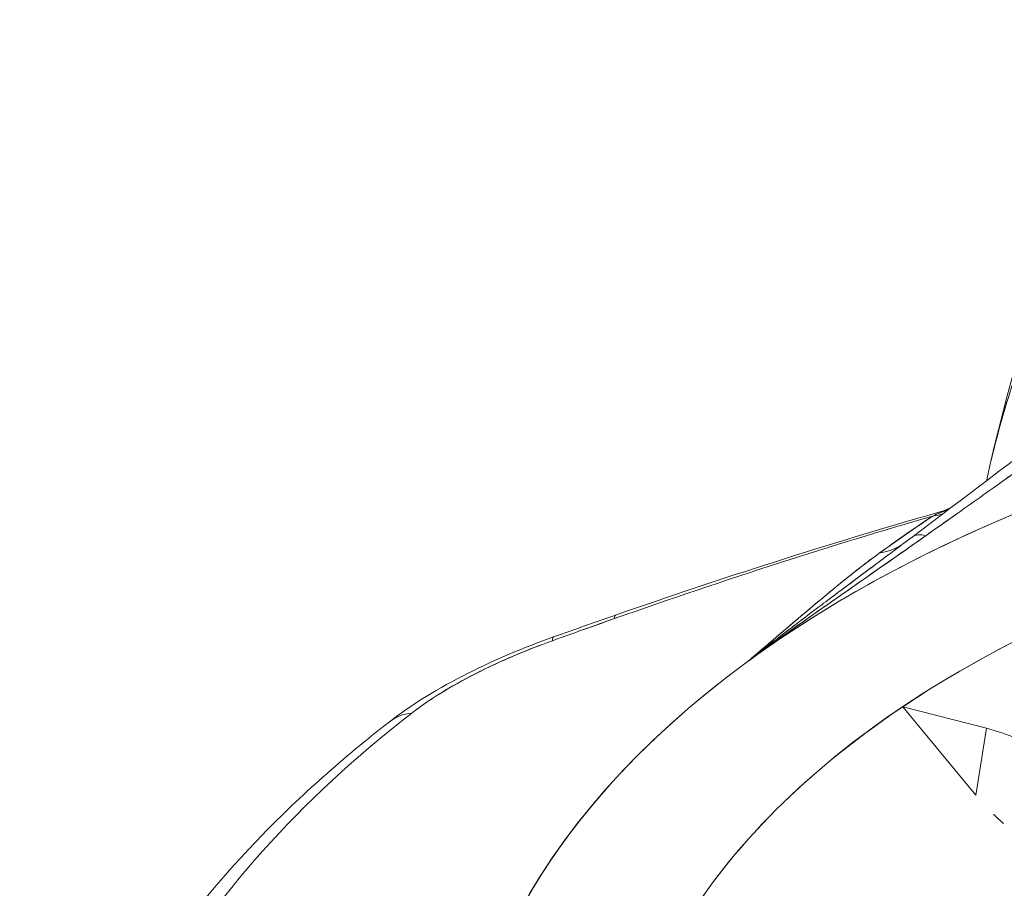
# Model space of a CAD drawing. Units: inches. Extents: x 2.6 to 91.3, y 3.4 to 11.9.
# Drawn here: x 76.2 to 76.4, y 10.9 to 11 of the extents above; entities that cross this region are included whole.
import ezdxf

# ---------------------------------------------------------------- set-up
doc = ezdxf.new("R2010")
doc.units = ezdxf.units.IN
doc.header["$MEASUREMENT"] = 0
doc.layers.get('0').update_dxf_attribs({"linetype": 'CONTINUOUS'})
doc.layers.add('DETAIL', color=1, linetype='CONTINUOUS')

# ---------------------------------------------------------------- blocks, each defined once
blk = doc.blocks.new('A$C9f808eb0')
at = {"color": 0, "linetype": 'Continuous', "lineweight": 0, "extrusion": (-1.11022e-16, 0.816497, 0.57735)}
for p, q in [((-0.68149, 21.47574), (-0.635, 21.41961)), ((-0.62831, 21.46207), (-0.68149, 21.47574)), ((-0.68149, 21.47574), (-0.62831, 21.46207)), ((-0.635, 21.41961), (-0.68149, 21.47574)), ((-0.62831, 21.46207), (-0.635, 21.41961)), ((-0.62831, 21.46207), (-0.635, 21.41961))]:
    blk.add_line(p, q, dxfattribs=at)
at = {"color": 0, "linetype": 'Continuous', "lineweight": 0}
for centre, major_axis, ratio, start_param, end_param in [((-0.50483, 21.6344), (-0.08762, -0.33265), 0.338886, -2.46789, -1.436238), ((-0.11091, 21.19249), (-0.7525, 0), 0.57735, -1.806079, 1.190136), ((-0.67909, 21.6534), (0.03269, -0.05031), 0.806072, -0.351479, -0.211196), ((-0.67005, 21.6584), (0.02307, -0.05539), 0.89992, -0.129302, -0.105804), ((-0.66626, 21.57193), (-0.00949, 0.01162), 0.683092, -0.826178, -0.02734), ((-0.71469, 21.62907), (0.03501, -0.04872), 0.799433, -0.375878, -0.069792), ((-0.76679, 21.61996), (0.03339, -0.07572), 0.000017, -0.000008, 0.000043), ((0.32938, 18.68693), (-3.77783, -0.9175), 0.789895, -1.444646, -1.433824), ((-0.84454, 21.47742), (-0.01971, 0.05667), 0.090279, 0, 0.251205), ((-0.88348, 21.46369), (-0.02019, 0.0565), 0.096546, 0, 0.259871), ((-0.11091, 21.09248), (-1.10056, 0), 0.57735, -0.639672, 0.010573), ((-0.97137, 21.4188), (-0.03678, 0.0474), 0.655069, -0.383047, 0), ((-0.63764, 21.36455), (-0.10627, 0.05988), 0.776436, -2.55557, -1.238907)]:
    blk.add_ellipse(centre, major_axis=major_axis, ratio=ratio, start_param=start_param, end_param=end_param, dxfattribs=at)
at = {"color": 0, "linetype": 'Continuous', "lineweight": 0, "extrusion": (3.75763e-16, -9.89705e-17, -1)}
blk.add_ellipse((-0.50483, 21.6344), major_axis=(0.08762, 0.33265), ratio=0.338886, start_param=-1.705355, end_param=-0.673703, dxfattribs=at)
at = {"color": 0, "linetype": 'Continuous', "lineweight": 0, "extrusion": (5.75458e-17, -1.66533e-16, -1)}
blk.add_ellipse((-0.11091, 21.19964), major_axis=(-0.8525, 0), ratio=0.57735, start_param=-0.859122, end_param=1.488208, dxfattribs=at)
at = {"color": 0, "linetype": 'Continuous', "lineweight": 0, "extrusion": (-2.65773e-17, 4.55048e-30, -1)}
blk.add_ellipse((-0.11091, 21.19249), major_axis=(0.7525, 0), ratio=0.57735, start_param=-2.431421, end_param=-1.335514, dxfattribs=at)
at = {"color": 0, "linetype": 'Continuous', "lineweight": 0, "extrusion": (1.07036e-16, -6.28552e-17, -1)}
blk.add_ellipse((-0.67909, 21.6534), major_axis=(0.03269, -0.05031), ratio=0.806072, start_param=0.211196, end_param=0.351479, dxfattribs=at)
at = {"color": 0, "linetype": 'Continuous', "lineweight": 0, "extrusion": (-2.99049e-17, -7.25856e-17, -1)}
blk.add_ellipse((-0.67005, 21.6584), major_axis=(0.02307, -0.05539), ratio=0.89992, start_param=0.105804, end_param=0.129302, dxfattribs=at)
at = {"color": 0, "linetype": 'Continuous', "lineweight": 0, "extrusion": (-9.38696e-17, -1.48335e-16, -1)}
blk.add_ellipse((-0.66626, 21.57194), major_axis=(-0.00949, 0.01162), ratio=0.683089, start_param=-0.002819, end_param=0.826255, dxfattribs=at)
at = {"color": 0, "linetype": 'Continuous', "lineweight": 0, "extrusion": (1.29572e-16, -1.80319e-16, -1)}
blk.add_ellipse((-0.71468, 21.62907), major_axis=(0.03501, -0.04873), ratio=0.7994, start_param=0.070763, end_param=0.375847, dxfattribs=at)
at = {"color": 0, "linetype": 'Continuous', "lineweight": 0, "extrusion": (7.61843e-17, 3.3605e-17, -1)}
blk.add_ellipse((-0.76679, 21.61996), major_axis=(0.0334, -0.07572), ratio=0.000017, start_param=0.000008, end_param=0.000059, dxfattribs=at)
at = {"color": 0, "linetype": 'Continuous', "lineweight": 0, "extrusion": (6.58942e-17, -2.12496e-16, -1)}
blk.add_ellipse((0.32914, 18.6876), major_axis=(3.77726, 0.91745), ratio=0.789827, start_param=-1.702271, end_param=-1.696927, dxfattribs=at)
at = {"color": 0, "linetype": 'Continuous', "lineweight": 0, "extrusion": (-1.06785e-15, -5.58429e-16, -1)}
blk.add_ellipse((-0.88348, 21.46369), major_axis=(-0.02019, 0.0565), ratio=0.096546, start_param=-0.259871, end_param=0, dxfattribs=at)
at = {"color": 0, "linetype": 'Continuous', "lineweight": 0, "extrusion": (2.03521e-16, 1.11022e-16, -1)}
blk.add_ellipse((-0.11091, 21.19964), major_axis=(-0.8525, 0), ratio=0.57735, start_param=-0.859122, end_param=0.667328, dxfattribs=at)
at = {"color": 0, "linetype": 'Continuous', "lineweight": 0, "extrusion": (1.29567e-16, 1.66533e-16, -1)}
blk.add_ellipse((-0.11091, 21.19249), major_axis=(-0.7525, 0), ratio=0.57735, start_param=0.31455, end_param=0.710171, dxfattribs=at)
at = {"color": 0, "linetype": 'Continuous', "lineweight": 0, "extrusion": (1.77716e-17, -1.11022e-16, -1)}
blk.add_ellipse((-0.11091, 21.09248), major_axis=(-1.10056, 0), ratio=0.57735, start_param=-0.010573, end_param=0.639672, dxfattribs=at)
at = {"color": 0, "linetype": 'Continuous', "lineweight": 0, "extrusion": (2.42062e-17, -1.21744e-16, -1)}
blk.add_ellipse((-0.97137, 21.4188), major_axis=(-0.03678, 0.0474), ratio=0.655069, start_param=0, end_param=0.383047, dxfattribs=at)
at = {"color": 0, "linetype": 'Continuous', "lineweight": 0, "extrusion": (1.80362e-17, -1.37601e-16, -1)}
blk.add_ellipse((-0.63764, 21.36455), major_axis=(0.10627, -0.05988), ratio=0.776436, start_param=-1.902686, end_param=-0.586023, dxfattribs=at)
at = {"color": 0, "linetype": 'Continuous', "lineweight": 0, "extrusion": (-4.07005e-17, 1.66533e-16, -1)}
blk.add_ellipse((-0.11091, 21.10674), major_axis=(-0.6025, 0), ratio=0.57735, start_param=-0.139879, end_param=0.877077, dxfattribs=at)
at = {"color": 0, "linetype": 'Continuous', "lineweight": 0}
for points, knots in [([(-0.62829, 21.6192), (-0.62486, 21.63513), (-0.62078, 21.65099), (-0.61607, 21.66677), (-0.61142, 21.68232), (-0.60611, 21.69795), (-0.60013, 21.71366), (-0.59443, 21.72862), (-0.58807, 21.7438), (-0.58105, 21.75919), (-0.57444, 21.77368), (-0.56719, 21.78848), (-0.5593, 21.80359)], [0.0043411, 0.0043411, 0.0043411, 0.0043411, 0.25, 0.25, 0.25, 0.5, 0.5, 0.5, 0.75, 0.75, 0.75, 1, 1, 1, 1]), ([(-0.62829, 21.6192), (-0.62484, 21.63524), (-0.62078, 21.65099), (-0.61612, 21.66661), (-0.61137, 21.6825), (-0.60607, 21.69805), (-0.60021, 21.71344), (-0.59435, 21.72884), (-0.58799, 21.74396), (-0.58117, 21.75892), (-0.57435, 21.77389), (-0.5671, 21.78865), (-0.5593, 21.80359)], [0.0043117, 0.0043117, 0.0043117, 0.0043117, 0.25, 0.25, 0.25, 0.5, 0.5, 0.5, 0.75, 0.75, 0.75, 1, 1, 1, 1]), ([(-0.66685, 21.58458), (-0.65035, 21.59624), (-0.63395, 21.60785), (-0.59107, 21.63835), (-0.56482, 21.65717), (-0.52634, 21.68493), (-0.51367, 21.69411), (-0.49494, 21.70763), (-0.48875, 21.71209), (-0.47954, 21.71869), (-0.47649, 21.72087), (-0.47194, 21.72411), (-0.47044, 21.72517), (-0.46739, 21.72733), (-0.46579, 21.72845), (-0.46426, 21.72953)], [0.074199809, 0.074199809, 0.074199809, 0.074199809, 0.07621197, 0.07621197, 0.079507372, 0.079507372, 0.081155073, 0.081155073, 0.081978924, 0.081978924, 0.082390849, 0.082390849, 0.082596812, 0.082596812, 0.082802774, 0.082802774, 0.082802774, 0.082802774]), ([(-0.78053, 21.50425), (-0.74444, 21.5307), (-0.70363, 21.555), (-0.61429, 21.59829), (-0.56576, 21.61727), (-0.46302, 21.64915), (-0.4088, 21.66203), (-0.29697, 21.68114), (-0.23935, 21.68737), (-0.18123, 21.69015)], [-1.2179985, -1.2179985, -1.2179985, -1.2179985, -1.01278, -1.01278, -0.8075616, -0.8075616, -0.6023432, -0.6023432, -0.3971303, -0.3971303, -0.3971303, -0.3971303]), ([(-0.57519, 21.64977), (-0.57828, 21.64755), (-0.58136, 21.64534), (-0.58448, 21.64311), (-0.59408, 21.63624), (-0.60403, 21.62911), (-0.61375, 21.62222), (-0.61507, 21.62128), (-0.6164, 21.62034), (-0.61773, 21.61939)], [0.563407, 0.563407, 0.563407, 0.563407, 0.6091392, 0.6091392, 0.6091392, 0.75, 0.75, 0.75, 0.7692327, 0.7692327, 0.7692327, 0.7692327]), ([(-0.65274, 21.60157), (-0.65273, 21.60158), (-0.65272, 21.60158), (-0.65209, 21.60184), (-0.65146, 21.60207), (-0.65083, 21.60229)], [0.0049347476, 0.0049347476, 0.0049347476, 0.0049347476, 0.0049374107, 0.0049374107, 0.0051346818, 0.0051346818, 0.0051346818, 0.0051346818]), ([(-0.8649, 21.53187), (-0.82994, 21.54416), (-0.79465, 21.5561), (-0.72708, 21.57783), (-0.6948, 21.58772), (-0.66237, 21.59709)], [0.024810391, 0.024810391, 0.024810391, 0.024810391, 0.027595004, 0.027595004, 0.030121367, 0.030121367, 0.030121367, 0.030121367]), ([(-0.66237, 21.59709), (-0.66809, 21.59332), (-0.67378, 21.58947), (-0.67945, 21.58554), (-0.68228, 21.58357), (-0.68511, 21.58159), (-0.68793, 21.57958), (-0.69075, 21.57757), (-0.69354, 21.57557), (-0.69642, 21.57347)], [0, 0, 0, 0, 0.5, 0.5, 0.5, 0.75, 0.75, 0.75, 1, 1, 1, 1]), ([(-0.66685, 21.58457), (-0.6695, 21.5827), (-0.67218, 21.58081), (-0.6749, 21.5789), (-0.69019, 21.56814), (-0.70652, 21.55672), (-0.72246, 21.54563), (-0.74123, 21.53255), (-0.7603, 21.5191), (-0.78053, 21.50425)], [0, 0, 0, 0, 0.0754313, 0.0754313, 0.0754313, 0.5, 0.5, 0.5, 1, 1, 1, 1]), ([(-0.78053, 21.50425), (-0.77294, 21.50982), (-0.76551, 21.51519), (-0.75827, 21.52036), (-0.75585, 21.52209), (-0.75346, 21.52379), (-0.75109, 21.52548), (-0.74635, 21.52885), (-0.7417, 21.53213), (-0.73714, 21.53533), (-0.73487, 21.53693), (-0.73261, 21.53851), (-0.73039, 21.54007), (-0.72816, 21.54163), (-0.72632, 21.54292), (-0.72379, 21.5447), (-0.71914, 21.54795), (-0.71456, 21.55115), (-0.71004, 21.55431), (-0.69483, 21.56493), (-0.68038, 21.57501), (-0.66685, 21.58457)], [0, 0, 0, 0, 0.1875, 0.1875, 0.1875, 0.25, 0.25, 0.25, 0.375, 0.375, 0.375, 0.4375, 0.4375, 0.4375, 0.499999, 0.499999, 0.499999, 0.614506, 0.614506, 0.614506, 1, 1, 1, 1]), ([(-0.78053, 21.50425), (-0.76612, 21.51647), (-0.75194, 21.52864), (-0.73804, 21.54035), (-0.73109, 21.54621), (-0.72431, 21.55177), (-0.71829, 21.55663), (-0.71227, 21.56149), (-0.70557, 21.56679), (-0.69641, 21.57347)], [0, 0, 0, 0, 0.5, 0.5, 0.5, 0.75, 0.75, 0.75, 1, 1, 1, 1]), ([(-0.69641, 21.57347), (-0.70099, 21.57013), (-0.70493, 21.56714), (-0.70834, 21.5645), (-0.71089, 21.56251), (-0.71315, 21.56073), (-0.71513, 21.55916), (-0.71579, 21.55863), (-0.71611, 21.55838), (-0.71702, 21.55765), (-0.72069, 21.55472), (-0.7242, 21.55185), (-0.72758, 21.54907), (-0.72927, 21.54767), (-0.73093, 21.5463), (-0.73255, 21.54494), (-0.73418, 21.54359), (-0.73552, 21.54247), (-0.73735, 21.54093), (-0.74092, 21.53794), (-0.74446, 21.53495), (-0.74798, 21.53197), (-0.75144, 21.52903), (-0.75488, 21.5261), (-0.75832, 21.52317), (-0.76196, 21.52006), (-0.7656, 21.51696), (-0.76924, 21.51386), (-0.77299, 21.51065), (-0.77675, 21.50745), (-0.78053, 21.50425)], [0, 0, 0, 0, 0.125, 0.125, 0.125, 0.21875, 0.21875, 0.21875, 0.25, 0.25, 0.25, 0.375, 0.375, 0.375, 0.4375, 0.4375, 0.4375, 0.5, 0.5, 0.5, 0.62187, 0.62187, 0.62187, 0.741817, 0.741817, 0.741817, 0.868904, 0.868904, 0.868904, 1, 1, 1, 1]), ([(-0.70016, 21.56528), (-0.70905, 21.55865), (-0.7183, 21.55174), (-0.72786, 21.54456), (-0.72799, 21.54446), (-0.72812, 21.54436), (-0.72825, 21.54426), (-0.72942, 21.54339), (-0.73151, 21.54181), (-0.73309, 21.54062), (-0.73467, 21.53943), (-0.73622, 21.53826), (-0.73773, 21.53712), (-0.74075, 21.53484), (-0.74364, 21.53266), (-0.74639, 21.53057), (-0.75188, 21.5264), (-0.75681, 21.52264), (-0.76117, 21.51929), (-0.76989, 21.51259), (-0.77634, 21.50755), (-0.78053, 21.50425)], [0.2404535, 0.2404535, 0.2404535, 0.2404535, 0.4965285, 0.4965285, 0.4965285, 0.5, 0.5, 0.5, 0.53125, 0.53125, 0.53125, 0.5625, 0.5625, 0.5625, 0.625, 0.625, 0.625, 0.75, 0.75, 0.75, 1, 1, 1, 1]), ([(-0.78053, 21.50425), (-0.77745, 21.50669), (-0.77314, 21.51004), (-0.76761, 21.51432), (-0.76562, 21.51586), (-0.76347, 21.51751), (-0.76117, 21.51929), (-0.7591, 21.52088), (-0.75689, 21.52257), (-0.75457, 21.52434), (-0.752, 21.52631), (-0.74927, 21.52838), (-0.74639, 21.53057), (-0.74227, 21.5337), (-0.73783, 21.53705), (-0.73309, 21.54062), (-0.73151, 21.54181), (-0.72942, 21.54338), (-0.72825, 21.54426), (-0.72642, 21.54564), (-0.72461, 21.547), (-0.72281, 21.54835), (-0.71566, 21.55371), (-0.7087, 21.55891), (-0.70194, 21.56396), (-0.70135, 21.5644), (-0.70075, 21.56484), (-0.70016, 21.56528)], [0, 0, 0, 0, 0.1838849, 0.1838849, 0.1838849, 0.25, 0.25, 0.25, 0.3093935, 0.3093935, 0.3093935, 0.375, 0.375, 0.375, 0.46875, 0.46875, 0.46875, 0.4999695, 0.4999695, 0.4999695, 0.5488557, 0.5488557, 0.5488557, 0.7425982, 0.7425982, 0.7425982, 0.759599, 0.759599, 0.759599, 0.759599]), ([(-1.00815, 21.4662), (-0.99385, 21.4773), (-0.97668, 21.48775), (-0.94099, 21.5057), (-0.92223, 21.51356), (-0.90367, 21.52019)], [0, 0, 0, 0, 0.0642355, 0.0642355, 0.123569, 0.123569, 0.123569, 0.123569]), ([(-0.9044, 21.51779), (-0.91306, 21.51466), (-0.92148, 21.51135), (-0.92977, 21.50781), (-0.93806, 21.50426), (-0.94613, 21.5005), (-0.95383, 21.49657), (-0.96153, 21.49265), (-0.96877, 21.48859), (-0.97552, 21.48442), (-0.98226, 21.48025), (-0.98841, 21.47602), (-0.99388, 21.47177)], [0, 0, 0, 0, 0.25, 0.25, 0.25, 0.5, 0.5, 0.5, 0.75, 0.75, 0.75, 1, 1, 1, 1]), ([(-0.99388, 21.47177), (-0.99116, 21.47388), (-0.98828, 21.47599), (-0.98521, 21.4781), (-0.98368, 21.47915), (-0.9821, 21.48021), (-0.98048, 21.48127), (-0.97886, 21.48232), (-0.97719, 21.48339), (-0.97548, 21.48444), (-0.96867, 21.48865), (-0.96139, 21.49272), (-0.95367, 21.49665), (-0.95174, 21.49763), (-0.94979, 21.49861), (-0.9478, 21.49958), (-0.94582, 21.50054), (-0.9438, 21.5015), (-0.94177, 21.50245), (-0.93772, 21.50434), (-0.93362, 21.50616), (-0.9295, 21.50792), (-0.92125, 21.51145), (-0.91288, 21.51473), (-0.9044, 21.51779)], [0.0000001, 0.0000001, 0.0000001, 0.0000001, 0.1250001, 0.1250001, 0.1250001, 0.1875001, 0.1875001, 0.1875001, 0.2500001, 0.2500001, 0.2500001, 0.5, 0.5, 0.5, 0.5625, 0.5625, 0.5625, 0.625, 0.625, 0.625, 0.75, 0.75, 0.75, 1, 1, 1, 1]), ([(-1.00815, 21.4662), (-1.03749, 21.44343), (-1.06454, 21.4194), (-1.11351, 21.36906), (-1.13544, 21.34275), (-1.17366, 21.28811), (-1.18995, 21.25978), (-1.21634, 21.20153), (-1.22644, 21.1716), (-1.23998, 21.11085), (-1.24341, 21.08001), (-1.24341, 21.04917)], [1.245674, 1.245674, 1.245674, 1.245674, 1.3736084, 1.3736084, 1.5015427, 1.5015427, 1.6294771, 1.6294771, 1.7574115, 1.7574115, 1.8853459, 1.8853459, 1.8853459, 1.8853459]), ([(-0.62366, 21.40732), (-0.62362, 21.40728), (-0.62359, 21.40725), (-0.62355, 21.40721), (-0.62153, 21.40521), (-0.61944, 21.40325), (-0.61731, 21.40136)], [0.0004175266, 0.0004175266, 0.0004175266, 0.0004175266, 0.0004215, 0.0004215, 0.0004215, 0.0006408738, 0.0006408738, 0.0006408738, 0.0006408738])]:
    blk.add_open_spline(points, degree=3, knots=knots, dxfattribs=at)
for points in [[(-0.67553, 21.58373), (-0.61005, 21.63298), (-0.54571, 21.68306), (-0.48093, 21.72764)], [(-0.86424, 21.53409), (-0.79677, 21.55755), (-0.72861, 21.57954), (-0.65972, 21.59916)], [(-0.64631, 21.59911), (-0.65307, 21.59433), (-0.6599, 21.58949), (-0.66685, 21.58457)], [(-0.66237, 21.59709), (-0.65912, 21.59862), (-0.65621, 21.59988), (-0.6536, 21.6008)], [(-0.6536, 21.6008), (-0.65622, 21.59987), (-0.65913, 21.59862), (-0.66237, 21.59709)], [(-0.65972, 21.59916), (-0.65736, 21.59983), (-0.65501, 21.60065), (-0.65274, 21.60157)], [(-0.6536, 21.6008), (-0.65556, 21.60031), (-0.6576, 21.59976), (-0.65972, 21.59916)], [(-0.65211, 21.60133), (-0.65261, 21.60115), (-0.65311, 21.60097), (-0.6536, 21.6008)], [(-0.65274, 21.60157), (-0.65204, 21.60186), (-0.65135, 21.60214), (-0.65065, 21.60243)], [(-0.69642, 21.57347), (-0.68536, 21.58153), (-0.67404, 21.58939), (-0.66237, 21.59709)], [(-0.68192, 21.59138), (-0.68192, 21.59138), (-0.68192, 21.59138), (-0.68192, 21.59138)], [(-0.67334, 21.58485), (-0.67334, 21.58485), (-0.67335, 21.58484), (-0.67336, 21.58484)], [(-0.67214, 21.58513), (-0.67213, 21.58513), (-0.67213, 21.58513), (-0.67213, 21.58514)], [(-0.70016, 21.56528), (-0.69192, 21.57144), (-0.68369, 21.57758), (-0.67553, 21.58373)], [(-0.6748, 21.58421), (-0.67482, 21.5842), (-0.67484, 21.58419), (-0.67485, 21.58417)], [(-0.67485, 21.58417), (-0.67484, 21.58419), (-0.67482, 21.5842), (-0.6748, 21.58421)], [(-0.90367, 21.52019), (-0.89055, 21.52488), (-0.87741, 21.52951), (-0.86424, 21.53409)]]:
    blk.add_open_spline(points, degree=3, dxfattribs=at)
blk = doc.blocks.new('WEB00682')
at = {"layer": 'DETAIL', "xscale": 1.375, "yscale": 1.375, "zscale": 1.375}
blk.add_blockref('A$C9f808eb0', (69.8022, 18.78794), dxfattribs=at)

msp = doc.modelspace()

# ---------------------------------------------------------------- block references
at = {"xscale": 0.125, "yscale": 0.125, "zscale": 0.125}
msp.add_blockref('WEB00682', (67.7341, 4.8709), dxfattribs=at)

doc.saveas('drawing.dxf')
